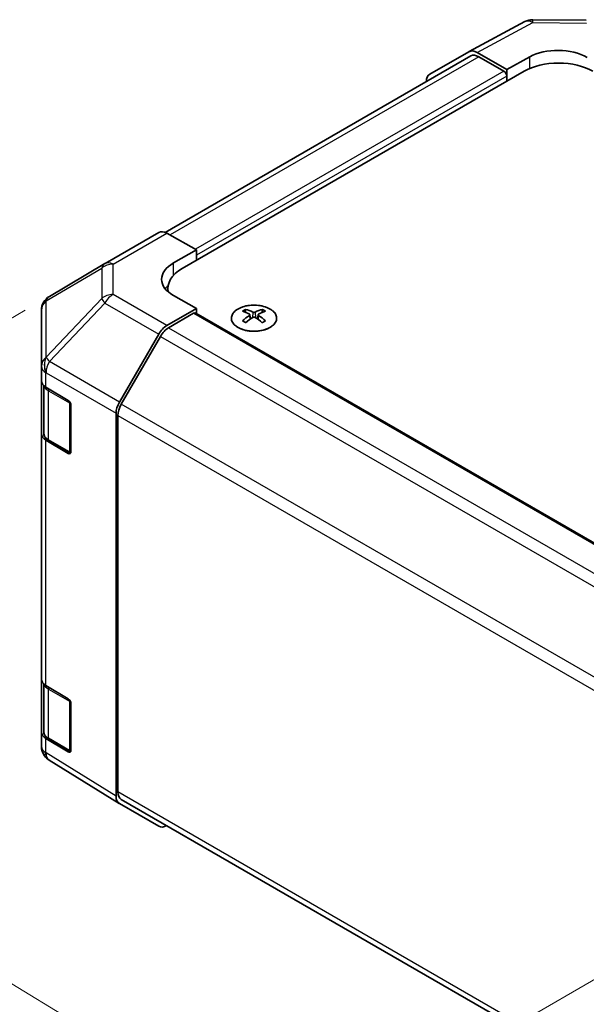
# Model space of a CAD drawing. Units: millimetres. Extents: x 29 to 3613, y -4 to 578.
# Drawn here: x 127 to 196, y 350 to 471 of the extents above; entities that cross this region are included whole.
import ezdxf

# ---------------------------------------------------------------- set-up
doc = ezdxf.new("R2010")
doc.units = ezdxf.units.MM
doc.header["$LTSCALE"] = 2
doc.layers.get('Defpoints').update_dxf_attribs({"lineweight": 25})
for name, color, linetype, lineweight in [('Dimension (ISO)', 7, 'Continuous', 18), ('Dimension (ISO) @ 1', 7, 'Continuous', 18), ('Visible (ISO)', 7, 'Continuous', 35), ('Visible Narrow (ISO)', 7, 'Continuous', 25)]:
    doc.layers.add(name, color=color, linetype=linetype, lineweight=lineweight)
doc.styles.add('Note Text (TK)', font='txt')
doc.dimstyles.new('Default - Method 1b (TK)', dxfattribs={"dimscale": 2, "dimtxt": 2.5, "dimasz": 2.5, "dimexe": 1, "dimexo": 1.5, "dimgap": 1, "dimtad": 1, "dimtoh": 1, "dimrnd": 1e-08, "dimdsep": 46, "dimtxsty": 'Note Text (TK)', "dimcen": 0.09, "dimdle": 5, "dimclrd": 100, "dimclre": 100, "dimclrt": 7, "dimadec": 1, "dimazin": 1, "dimtfac": 1, "dimtmove": 0, "dimatfit": 3, "dimfxl": 0, "dimtolj": 1, "dimlwd": -1, "dimlwe": -1, "dimarcsym": 0})

# ---------------------------------------------------------------- blocks, each defined once
blk = doc.blocks.new('*D106')
at = {"layer": 'Defpoints', "color": 0, "transparency": 16777216}
for p in [(130.35, 437.19), (56.57, 394.59), (235.71, 375.19)]:
    blk.add_point(p, dxfattribs=at)
at = {"layer": 'Dimension (ISO)', "color": 100, "transparency": 16777216}
for p, q in [((127.39, 435.48), (54.59, 393.45)), ((155.94, 334.2), (60.84, 392)), ((232.75, 373.48), (158.24, 330.46))]:
    blk.add_line(p, q, dxfattribs=at)
for points in [[(61.27, 392.71), (60.41, 391.28), (56.57, 394.59)], [(156.37, 334.91), (155.51, 333.48), (160.21, 331.6)]]:
    blk.add_solid(points, dxfattribs=at)
at = {"layer": 'Dimension (ISO)', "color": 7, "transparency": 16777216, "insert": (103.64, 370.76), "char_height": 5, "attachment_point": 4, "rotation": 328.7101, "style": 'Note Text (TK)'}
blk.add_mtext('\\A1;{\\Q28.710;\\W0.813;\\H0.830x; W 150}', dxfattribs=at)

msp = doc.modelspace()

# ---------------------------------------------------------------- linework, layer by layer
at = {"layer": 'Visible (ISO)'}
for p, q in [((182.0105, 467.3356), (188.8712, 471.0249)), ((189.8386, 471.2633), (196.4309, 471.1969)), ((182.2041, 466.7955), (144.5943, 445.0816)), ((177.1634, 464.5375), (181.9929, 467.3258)), ((186.6488, 465.1159), (182.9927, 467.2267)), ((186.2952, 464.9118), (183.2041, 466.6965)), ((186.6488, 465.1159), (189.4772, 466.6919)), ((188.7701, 464.9118), (146.6972, 440.621)), ((186.6488, 463.6871), (186.6488, 465.1159)), ((186.6488, 463.6871), (186.6488, 464.2994)), ((137.2183, 441.2553), (143.8247, 445.0694)), ((144.8, 444.9844), (148.465, 442.9423)), ((145.6366, 441.3093), (148.465, 442.9423)), ((148.465, 442.9423), (148.465, 441.6417)), ((148.465, 442.254), (148.465, 441.6417)), ((137.1998, 441.2445), (130.3546, 437.194)), ((144.9399, 437.7863), (144.9399, 438.1715)), ((148.465, 435.7221), (145.6366, 437.298)), ((129.3731, 435.4727), (129.3731, 428.5692)), ((148.465, 435.7221), (144.809, 433.6112)), ((148.465, 435.0747), (148.465, 435.7221)), ((154.5108, 435.5992), (154.5108, 435.2224)), ((156.5614, 435.5992), (156.5614, 435.2224)), ((148.1115, 435.1097), (145.0203, 433.325)), ((148.3615, 435.1344), (221.5623, 392.8719)), ((155.0301, 434.9397), (155.0884, 434.3959)), ((155.219, 434.4865), (155.0695, 434.5728)), ((156.0027, 434.5728), (155.8532, 434.4865)), ((156.0421, 434.9397), (155.9837, 434.3959)), ((138.9796, 424.1909), (143.8091, 432.5558)), ((144.0203, 432.2693), (139.1919, 423.9063)), ((129.3731, 428.5692), (129.3731, 426.8241)), ((129.3731, 420.2922), (129.3731, 426.8241)), ((129.656, 426.2321), (129.656, 420.3603)), ((129.9344, 426.022), (132.66, 424.3925)), ((133.0074, 423.7766), (133.0074, 418.0611)), ((138.5655, 375.6521), (138.5655, 422.7972)), ((138.7776, 422.5124), (138.7776, 376.1818)), ((129.3731, 420.2922), (129.3731, 390.0818)), ((132.66, 417.8605), (129.9344, 419.49)), ((130.3039, 419.4065), (132.9001, 417.9076)), ((129.3731, 383.5498), (129.3731, 390.0818)), ((129.656, 389.4898), (129.656, 383.618)), ((129.9344, 389.2797), (132.66, 387.6501)), ((133.0074, 387.0342), (133.0074, 381.3187)), ((129.3731, 383.5498), (129.3731, 381.8048)), ((132.66, 381.1182), (129.9344, 382.7477)), ((130.3039, 382.6641), (132.9001, 381.1652)), ((129.7323, 380.6613), (129.7486, 380.6379)), ((138.9623, 374.7469), (130.3376, 380.0803)), ((143.8091, 371.9483), (138.9796, 374.7366)), ((139.1919, 375.2663), (212.1455, 333.1465))]:
    msp.add_line(p, q, dxfattribs=at)
for centre, radius, start, end in [((189.8184, 469.2634), 2, 89.422611, 118.268301), ((138.2183, 439.5232), 2, 120, 120.613934), ((131.3731, 435.4727), 2, 120.613934, 180), ((133.0501, 418.1674), 0.3, 240, 251.870746), ((131.3731, 381.8048), 2, 180, 214.871292), ((133.0501, 381.425), 0.3, 240, 251.870746), ((131.3895, 381.7813), 2, 214.871292, 238.268301)]:
    msp.add_arc(centre, radius, start, end, dxfattribs=at)
for centre, major_axis, ratio, start_param, end_param in [((182.9932, 465.5932), (-1.0003, 1.7326), 0.57717444, 5.49793944, 6.28318531), ((183.2041, 465.0635), (-1, 1.7321), 0.57735027, 5.49778714, 6.28318531), ((193.0127, 464.6507), (4.9998, -0.0743), 0.56718765, 0.79382545, 2.36462177), ((193.0127, 462.4623), (6, 0), 0.57735027, 0.78539816, 2.35619449), ((178.1637, 462.805), (-1.0003, 1.7326), 0.57717444, 0, 0.7703399), ((186.2952, 464.5036), (-0.25, 0.433), 0.57735027, 3.92699082, 5.49778714), ((144.8247, 443.3374), (-1, 1.7321), 0.57735027, 5.51524044, 6.28318531), ((149.1721, 439.3393), (4.9998, 0.0743), 0.56718765, 2.34776721, 3.91856353), ((150.9399, 438.1715), (-6, 0), 0.57735027, 5.49778714, 6.40613533), ((149.1721, 436.9468), (-5, 0), 0.57735027, 5.71097666, 5.86072233), ((154.7703, 429.1628), (3.2043, 6.7271), 0.62547267, 0.69994966, 0.77562357), ((155.7879, 428.9689), (-4.2226, 6.2245), 0.52483389, 5.52432463, 5.6901366), ((155.2843, 428.6781), (3.2346, -6.7906), 0.62547267, 2.47033009, 2.63614206), ((155.7879, 428.6781), (3.2346, 6.7906), 0.62547267, 0.5054506, 0.67126257), ((155.2843, 428.9689), (-4.2226, -6.2245), 0.52483389, 3.73464136, 3.90045333), ((156.3018, 429.1628), (3.2043, -6.7271), 0.62547267, 2.36596909, 2.44164299), ((148.1115, 434.7014), (0.25, 0.433), 0.57735027, 0, 0.78539816), ((155.7879, 428.6781), (3.2346, 6.7906), 0.62547267, 0.80431066, 0.97012263), ((154.7703, 428.2786), (-4.183, 6.1663), 0.52483389, 5.41996363, 5.49563754), ((155.2843, 428.9689), (-4.2226, -6.2245), 0.52483389, 4.03350142, 4.19931339), ((155.7879, 428.9689), (-4.2226, 6.2245), 0.52483389, 5.22546457, 5.39127654), ((155.2843, 428.6781), (3.2346, -6.7906), 0.62547267, 2.17147002, 2.33728199), ((156.3018, 428.2786), (-4.183, -6.1663), 0.52483389, 3.92914042, 4.00481433), ((144.8094, 431.9782), (1, 1.7321), 0.57752615, 0.78555046, 1.57079633), ((145.0203, 431.692), (-1, -1.7321), 0.57735027, 3.92699082, 4.71238898), ((131.3731, 426.8241), (-2, 0), 0.57735027, 0, 0.76794487), ((132.66, 423.9842), (-0.2436, 0.4367), 0.56718765, 3.9354181, 5.50621443), ((139.9799, 423.6134), (1, 1.7321), 0.57752615, 1.57079633, 2.3560422), ((140.1919, 423.3289), (-1, -1.7321), 0.57735027, 4.71238898, 5.49778714), ((131.3731, 420.2922), (-2, 0), 0.57735027, 0, 0.76794487), ((132.66, 418.2688), (-0.2436, 0.4367), 0.56718765, 2.36462177, 3.9354181), ((131.3731, 390.0818), (-2, 0), 0.57735027, 0, 0.76794487), ((132.66, 387.2419), (-0.2436, 0.4367), 0.56718765, 3.9354181, 5.50621443), ((131.3731, 383.5498), (-2, 0), 0.57735027, 0, 0.76794487), ((132.66, 381.5264), (-0.2436, 0.4367), 0.56718765, 2.36462177, 3.9354181), ((140.1919, 376.9983), (-1, -1.7321), 0.57735027, 5.49778714, 6.28318531), ((139.9799, 376.4692), (-1.0003, -1.7326), 0.57717444, 5.49793944, 6.28318531), ((144.8094, 373.6809), (-1.0003, -1.7326), 0.57717444, 0, 0.7703399)]:
    msp.add_ellipse(centre, major_axis=major_axis, ratio=ratio, start_param=start_param, end_param=end_param, dxfattribs=at)
for points, knots in [([(157.502, 433.3647), (157.7124, 433.4861), (157.8889, 433.6273), (158.1561, 433.935), (158.2469, 434.1014), (158.3328, 434.442), (158.3285, 434.6159), (158.2259, 434.9538), (158.1276, 435.1178), (157.8471, 435.42), (157.6644, 435.5582), (157.2329, 435.7944), (156.9841, 435.8922), (156.4461, 436.0378), (156.1569, 436.0854), (155.5672, 436.1256), (155.2669, 436.1182), (154.6853, 436.0491), (154.4042, 435.9874), (153.8896, 435.816), (153.6561, 435.7062), (153.2606, 435.4495), (153.0986, 435.3025), (152.863, 434.9863), (152.7892, 434.817), (152.7377, 434.4744), (152.7596, 434.3011), (152.8958, 433.9673), (153.0104, 433.8068), (153.3211, 433.5144), (153.5175, 433.3826), (153.9722, 433.1615), (154.2304, 433.0722), (154.7821, 432.9451), (155.0756, 432.9073), (155.6683, 432.8871), (155.9674, 432.9046), (156.541, 432.9932), (156.8154, 433.0642), (157.2213, 433.2184), (157.3684, 433.2876), (157.502, 433.3647)], [0, 0, 0, 0, 0.32060968, 0.32060968, 0.64072744, 0.64072744, 0.95891785, 0.95891785, 1.27728737, 1.27728737, 1.59750072, 1.59750072, 1.91811185, 1.91811185, 2.23863588, 2.23863588, 2.55908567, 2.55908567, 2.87954744, 2.87954744, 3.20010105, 3.20010105, 3.52069551, 3.52069551, 3.84055924, 3.84055924, 4.15845831, 4.15845831, 4.47722405, 4.47722405, 4.79759961, 4.79759961, 5.11820536, 5.11820536, 5.43871051, 5.43871051, 5.75915574, 5.75915574, 6.07962925, 6.07962925, 6.28318531, 6.28318531, 6.28318531, 6.28318531]), ([(155.3933, 435.2538), (155.4112, 435.2449), (155.434, 435.2372), (155.4837, 435.2269), (155.5107, 435.2244), (155.5614, 435.2244), (155.5884, 435.2269), (155.6382, 435.2372), (155.6609, 435.2449), (155.6789, 435.2538)], [0.0307191633, 0.0307191633, 0.0307191633, 0.0307191633, 0.0383195288, 0.0383195288, 0.0459198942, 0.0459198942, 0.0535202597, 0.0535202597, 0.0611206252, 0.0611206252, 0.0611206252, 0.0611206252]), ([(154.9718, 434.8455), (154.9896, 434.8573), (155.005, 434.8716), (155.0254, 434.9019), (155.0305, 434.9179), (155.0305, 434.9471), (155.0254, 434.9623), (155.005, 434.9895), (154.9896, 435.0014), (154.9718, 435.0104)], [0.0307191633, 0.0307191633, 0.0307191633, 0.0307191633, 0.0383195288, 0.0383195288, 0.0459198942, 0.0459198942, 0.0535202597, 0.0535202597, 0.0611206252, 0.0611206252, 0.0611206252, 0.0611206252]), ([(155.6789, 434.6022), (155.6609, 434.6138), (155.6382, 434.6239), (155.5884, 434.6373), (155.5614, 434.6406), (155.5107, 434.6406), (155.4837, 434.6373), (155.434, 434.6239), (155.4112, 434.6138), (155.3933, 434.6022)], [0.0307191633, 0.0307191633, 0.0307191633, 0.0307191633, 0.0383195288, 0.0383195288, 0.0459198942, 0.0459198942, 0.0535202597, 0.0535202597, 0.0611206252, 0.0611206252, 0.0611206252, 0.0611206252]), ([(156.1004, 435.0104), (156.0826, 435.0014), (156.0672, 434.9895), (156.0467, 434.9623), (156.0417, 434.9471), (156.0417, 434.9179), (156.0467, 434.9019), (156.0672, 434.8716), (156.0826, 434.8573), (156.1004, 434.8455)], [0.0307191633, 0.0307191633, 0.0307191633, 0.0307191633, 0.0383195288, 0.0383195288, 0.0459198942, 0.0459198942, 0.0535202597, 0.0535202597, 0.0611206252, 0.0611206252, 0.0611206252, 0.0611206252]), ([(129.656, 420.3603), (129.656, 420.2817), (129.6668, 420.2032), (129.7084, 420.0516), (129.739, 419.9787), (129.8164, 419.8411), (129.8632, 419.7764), (129.9695, 419.656), (130.0291, 419.6001), (130.1589, 419.4969), (130.2292, 419.4496), (130.3039, 419.4065)], [0.785398163, 0.785398163, 0.785398163, 0.785398163, 0.942477796, 0.942477796, 1.099557429, 1.099557429, 1.256637061, 1.256637061, 1.413716694, 1.413716694, 1.570796327, 1.570796327, 1.570796327, 1.570796327]), ([(129.656, 383.618), (129.656, 383.5394), (129.6668, 383.4608), (129.7084, 383.3093), (129.739, 383.2363), (129.8164, 383.0987), (129.8632, 383.0341), (129.9695, 382.9136), (130.0291, 382.8578), (130.1589, 382.7546), (130.2292, 382.7073), (130.3039, 382.6641)], [0.785398163, 0.785398163, 0.785398163, 0.785398163, 0.942477796, 0.942477796, 1.099557429, 1.099557429, 1.256637061, 1.256637061, 1.413716694, 1.413716694, 1.570796327, 1.570796327, 1.570796327, 1.570796327])]:
    msp.add_open_spline(points, degree=3, knots=knots, dxfattribs=at)
at = {"layer": 'Visible Narrow (ISO)'}
for p, q in [((182.9927, 467.2267), (189.8431, 470.9104)), ((189.8431, 470.9104), (196.4354, 470.844)), ((183.2041, 466.6965), (145.2059, 444.7582)), ((189.4772, 465.2611), (189.4772, 466.6919)), ((186.2952, 464.9118), (148.352, 443.0052)), ((186.6488, 464.2994), (148.465, 442.254)), ((138.1937, 441.1702), (144.8, 444.9844)), ((145.6366, 439.7917), (145.6366, 441.3093)), ((129.9502, 436.6302), (136.7954, 440.6807)), ((136.7954, 440.6807), (136.7954, 436.9411)), ((138.1937, 437.4306), (138.1937, 441.1702)), ((129.9502, 429.7266), (129.9502, 436.6302)), ((136.7954, 436.9411), (129.9666, 429.7306)), ((144.809, 433.6112), (138.1937, 437.4306)), ((130.3549, 429.1704), (137.1838, 436.3809)), ((137.1838, 436.3809), (143.8091, 432.5558)), ((155.3933, 435.2538), (155.3436, 434.5698)), ((155.6789, 435.2538), (155.7285, 434.5698)), ((148.1115, 435.1097), (221.4183, 392.7859)), ((154.9718, 434.8455), (155.0086, 434.3389)), ((156.1004, 434.8455), (156.0636, 434.3389)), ((145.0203, 433.325), (218.3802, 390.9706)), ((144.0203, 432.2693), (217.3723, 389.9196)), ((129.9666, 429.7306), (129.9502, 429.7266)), ((138.9796, 424.1909), (130.3549, 429.1704)), ((129.9344, 427.767), (129.9508, 427.7709)), ((129.9344, 426.022), (129.9344, 427.767)), ((129.9508, 427.7709), (138.5655, 422.7972)), ((130.2418, 425.5859), (132.838, 424.087)), ((130.2418, 419.5438), (130.2418, 425.5859)), ((132.838, 424.087), (132.838, 418.0449)), ((212.5858, 381.5322), (139.1919, 423.9063)), ((138.7776, 422.5124), (212.1105, 380.1737)), ((129.9344, 389.2797), (129.9344, 419.49)), ((132.838, 418.0449), (130.2418, 419.5438)), ((132.8208, 417.9533), (132.66, 417.8605)), ((130.2418, 388.8435), (132.838, 387.3446)), ((130.2418, 382.8015), (130.2418, 388.8435)), ((132.838, 387.3446), (132.838, 381.3026)), ((129.9344, 381.0027), (129.9344, 382.7477)), ((132.838, 381.3026), (130.2418, 382.8015)), ((129.9508, 380.9792), (129.9344, 381.0027)), ((138.5655, 375.6521), (129.9508, 380.9792)), ((132.8208, 381.211), (132.66, 381.1182)), ((212.1046, 333.8465), (138.7776, 376.1818))]:
    msp.add_line(p, q, dxfattribs=at)
for centre, major_axis, ratio, start_param, end_param in [((189.8184, 469.2634), (-0.9472, 1.7615), 0.57717444, 5.51538742, 6.28318531), ((189.8184, 469.2634), (0.0202, 1.9999), 0.00712546, 5.68008253, 6.28318531), ((138.2183, 439.5232), (-1, 1.7321), 0.57735027, 5.51524044, 6.28318531), ((138.2183, 439.5232), (-1.0185, 1.7212), 0.62311586, 0, 0.53477327), ((138.2183, 439.5232), (2, 0), 0.82355985, 1.58313735, 2.362365), ((131.3731, 435.4727), (-2, 0), 0.82355985, 5.50395766, 6.28318531), ((131.3731, 435.4727), (-1.0185, 1.7212), 0.62311586, 0, 0.53477327), ((138.2183, 435.7836), (-2, 0), 0.82355985, 4.72473001, 5.50395766), ((138.2183, 435.7836), (-1.4521, 1.3753), 0.17060601, 0.41647579, 0.95089033), ((138.2183, 435.7836), (1, 1.7321), 0.59732368, 0.78555046, 1.57079633), ((131.3731, 428.5692), (-2, 0), 0.82355985, 5.50395766, 6.28318531), ((131.3731, 428.5692), (0.4654, -1.9451), 0.81333812, 3.89639018, 4.93693038), ((131.3895, 428.5731), (0.4654, -1.9451), 0.81333812, 3.89639018, 4.93693038), ((131.3895, 428.5731), (1, 1.7321), 0.59732368, 1.57079633, 2.3560422), ((131.3895, 428.5731), (1.4521, -1.3753), 0.17060601, 3.55806844, 4.09248298), ((131.3731, 428.5692), (-2, 0), 0.57735027, 0, 0.76794487), ((131.656, 426.4024), (-2, 0), 0.57735027, 0.17230646, 0.78539816), ((130.4539, 425.7084), (-0.15, -0.2598), 0.57735027, 4.69472057, 5.49778714), ((133.0501, 424.2095), (-0.15, -0.2598), 0.57735027, 5.06241541, 5.49778714), ((133.0501, 424.2095), (0.3, 0), 0.57735027, 3.92699082, 4.35470074), ((131.656, 420.3603), (-2, 0), 0.57735027, 0, 0.78539816), ((130.4539, 419.6663), (-0.15, -0.2598), 0.57735027, 5.49778714, 6.28318531), ((133.0501, 418.1674), (-0.15, -0.2598), 0.57735027, 5.49778714, 6.28318531), ((133.0501, 418.1674), (-0.3, 0), 0.57735027, 0.78539816, 1.41187565), ((131.656, 389.66), (-2, 0), 0.57735027, 0.17230646, 0.78539816), ((130.4539, 388.966), (-0.15, -0.2598), 0.57735027, 4.69472057, 5.49778714), ((133.0501, 387.4671), (-0.15, -0.2598), 0.57735027, 5.06241541, 5.49778714), ((133.0501, 387.4671), (0.3, 0), 0.57735027, 3.92699082, 4.35470074), ((131.656, 383.618), (-2, 0), 0.57735027, 0, 0.78539816), ((130.4539, 382.9239), (-0.15, -0.2598), 0.57735027, 5.49778714, 6.28318531), ((131.3731, 381.8048), (-2, 0), 0.57735027, 0, 0.76794487), ((131.3731, 381.8048), (-1.6409, -1.1435), 0.14347132, 5.67288282, 6.28318531), ((131.3895, 381.7813), (-1.6409, -1.1435), 0.14347132, 5.67288282, 6.28318531), ((131.3895, 381.7813), (-1.0519, -1.701), 0.57717444, 5.51538742, 6.28318531), ((133.0501, 381.425), (-0.15, -0.2598), 0.57735027, 5.49778714, 6.28318531), ((133.0501, 381.425), (-0.3, 0), 0.57735027, 0.78539816, 1.41187565)]:
    msp.add_ellipse(centre, major_axis=major_axis, ratio=ratio, start_param=start_param, end_param=end_param, dxfattribs=at)
msp.add_ellipse((155.5361, 434.5131), major_axis=(-2.7768, 0), ratio=0.57735027, dxfattribs=at)

# ---------------------------------------------------------------- dimensions: what is measured, and where the dimension line sits
at = {"layer": 'Dimension (ISO) @ 1', "color": 100, "true_color": 0x00ff3f}
dim = msp.add_linear_dim(base=(56.5667, 394.5925), p1=(235.7107, 375.189), p2=(130.3546, 437.194), angle=328.710132, text='{\\Q28.710;\\W0.813;\\H0.830x; W 150}', dimstyle='Default - Method 1b (TK)', override={"dimscale": 1, "dimtxt": 5, "dimasz": 5, "dimexe": 2, "dimexo": 3, "dimgap": 2, "dimtoh": 0, "dimdec": 2, "dimlfac": 1.220481, "dimcen": 0.18, "dimtp": 0, "dimtm": 0, "dimtdec": 2, "dimtix": 0, "dimtofl": 0, "dimtmove": 0, "dimatfit": 1}, dxfattribs=at)
dim.commit()
dim.dimension.update_dxf_attribs({"geometry": '*D106', "text_midpoint": (108.3896, 363.0963), "dimtype": 128})

doc.saveas('drawing.dxf')
